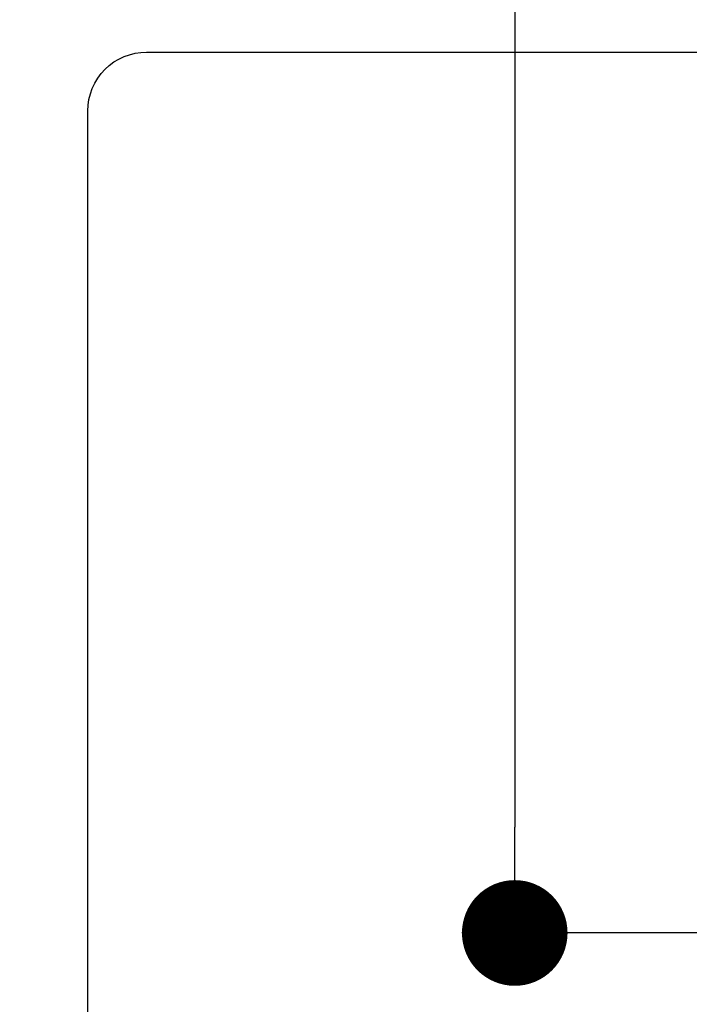
# Model space of a CAD drawing. Extents: x 55896 to 82369, y -11033 to -2163.
# Drawn here: x 73089 to 73203, y -4497 to -4330 of the extents above; entities that cross this region are included whole.
import ezdxf

# ---------------------------------------------------------------- set-up
doc = ezdxf.new("R2010")
doc.units = 0
doc.header["$LTSCALE"] = 50
doc.header["$MEASUREMENT"] = 0
doc.layers.get('0').update_dxf_attribs({"linetype": 'CONTINUOUS'})
doc.layers.get('DEFPOINTS').update_dxf_attribs({"color": 146, "linetype": 'CONTINUOUS'})
doc.layers.add('126-甲板', color=2, linetype='CONTINUOUS')
doc.layers.add('166-寸法B', color=11, linetype='CONTINUOUS')
doc.styles.add('KH001', font='txt')
doc.dimstyles.new('KH1xx030', dxfattribs={"dimscale": 30, "dimtxt": 2, "dimasz": 0.6, "dimexe": 0.3, "dimexo": 1.2, "dimgap": 0.5, "dimtad": 3, "dimdec": 1, "dimdsep": 46, "dimlunit": 6, "dimtxsty": 'KH001', "dimblk": 'DOT', "dimcen": 1, "dimdle": 1, "dimclrd": 256, "dimclre": 256, "dimclrt": 256, "dimadec": 0, "dimazin": 0, "dimtfac": 1, "dimtdec": 1, "dimtix": 1, "dimtmove": 2, "dimatfit": 3, "dimldrblk": 'CLOSEDBLANK', "dimfxl": 1, "dimtolj": 1, "dimtzin": 0, "dimlwd": -1, "dimlwe": -1, "dimarcsym": 0})

# ---------------------------------------------------------------- blocks, each defined once
blk = doc.blocks.new('_Dot')
at = {"color": 0, "linetype": 'ByBlock', "lineweight": -2}
blk.add_line((-0.5, 0), (-1, 0), dxfattribs=at)
at = {"color": 0, "linetype": 'ByBlock', "const_width": 0.5}
blk.add_lwpolyline([(-0.25, 0, 1), (0.25, 0, 1)], format="xyb", close=True, dxfattribs=at)
blk = doc.blocks.new('*D110')
at = {"layer": '166-寸法B', "transparency": 16777216}
for p, q in [((73344.79, -3760.06), (73164.55, -3760.06)), ((73173.55, -3778.06), (73173.55, -4467.06)), ((73332.39, -4485.06), (73164.55, -4485.06))]:
    blk.add_line(p, q, dxfattribs=at)
at = {"layer": 'DEFPOINTS', "color": 0, "transparency": 16777216}
for p in [(73380.79, -3760.06), (73173.55, -4485.06), (73368.39, -4485.06)]:
    blk.add_point(p, dxfattribs=at)
at = {"layer": '166-寸法B', "transparency": 16777216, "xscale": 18, "yscale": 18, "zscale": 18}
for p, rotation in [((73173.55, -3760.06), 90), ((73173.55, -4485.06), 270)]:
    blk.add_blockref('_Dot', p, dxfattribs=dict(at, rotation=rotation))
at = {"layer": '166-寸法B', "transparency": 16777216, "insert": (73128.55, -4122.56), "char_height": 60, "attachment_point": 5, "rotation": 90, "style": 'KH001'}
blk.add_mtext('\\A1;725', dxfattribs=at)
blk = doc.blocks.new('_ClosedBlank')
at = {"color": 0, "linetype": 'ByBlock', "lineweight": -2}
for p, q in [((-1, 0.1667), (0, 0)), ((-1, 0.1667), (-1, -0.1667)), ((0, 0), (-1, -0.1667))]:
    blk.add_line(p, q, dxfattribs=at)

msp = doc.modelspace()

# ---------------------------------------------------------------- linework, layer by layer
at = {"layer": '126-甲板', "linetype": 'Continuous'}
msp.add_lwpolyline([(73110.79, -4335.06), (73890.79, -4335.06, -0.414214), (73900.79, -4345.06), (73900.79, -4760.06, -0.414214), (73890.79, -4770.06), (73110.79, -4770.06, -0.414214), (73100.79, -4760.06), (73100.79, -4345.06, -0.414214)], format="xyb", close=True, dxfattribs=at)

# ---------------------------------------------------------------- dimensions: what is measured, and where the dimension line sits
at = {"layer": '166-寸法B'}
dim = msp.add_linear_dim(base=(73173.55, -4485.06), p1=(73380.79, -3760.06), p2=(73368.39, -4485.06), angle=90, dimstyle='KH1xx030', dxfattribs=at)
dim.commit()
dim.dimension.update_dxf_attribs({"geometry": '*D110', "text_midpoint": (73128.55, -4122.56)})

doc.saveas('drawing.dxf')
